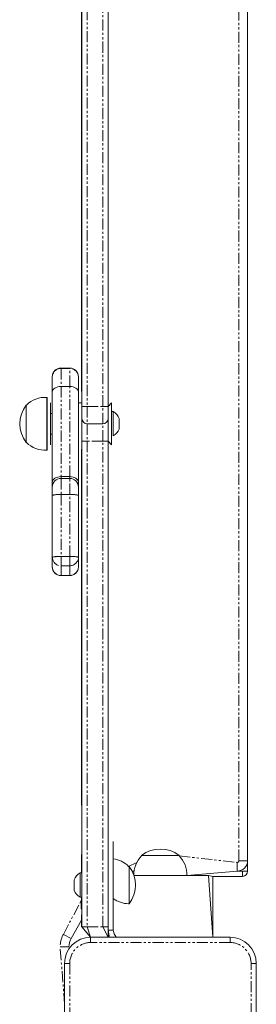
# Model space of a CAD drawing. Units: millimetres. Extents: x -1552 to 11004, y -5345 to 5928.
# Drawn here: x 6833 to 6968, y 4 to 570 of the extents above; entities that cross this region are included whole.
import ezdxf

# ---------------------------------------------------------------- set-up
doc = ezdxf.new("R2010")
doc.units = ezdxf.units.MM
doc.linetypes.add('PHANTOM', pattern=[12.7, 6.35, -1.27, 1.27, -1.27, 1.27, -1.27])

# ---------------------------------------------------------------- blocks, each defined once
blk = doc.blocks.new('TE835')
at = {"color": 7, "linetype": 'PHANTOM', "lineweight": 18}
for p, q in [((6958.34, 86.51), (6958.34, 630.51)), ((6871.34, 626.51), (6871.34, 347.51)), ((6880.34, 347.51), (6880.34, 626.51)), ((6868.14, 561.81), (6868.14, 561.81)), ((6868.14, 551.18), (6868.14, 551.18)), ((6868.14, 544.18), (6868.14, 544.18)), ((6868.14, 531.84), (6868.14, 531.84)), ((6868.14, 524.84), (6868.14, 524.84)), ((6868.14, 519.06), (6868.14, 519.06)), ((6868.14, 512.06), (6868.14, 512.06)), ((6868.14, 493.84), (6868.14, 493.84)), ((6868.14, 472.42), (6868.14, 472.42)), ((6868.14, 465.42), (6868.14, 465.42)), ((6868.14, 458.6), (6868.14, 458.6)), ((6868.14, 455.38), (6868.14, 455.38)), ((6868.14, 433.73), (6868.14, 433.73)), ((6868.14, 426.56), (6868.14, 426.56)), ((6868.14, 402.01), (6868.14, 402.01)), ((6868.14, 391.24), (6868.14, 391.24)), ((6868.14, 384.24), (6868.14, 384.24)), ((6856.34, 369.52), (6856.34, 369.3)), ((6856.34, 369.3), (6856.34, 358.98)), ((6856.34, 369.3), (6861.34, 369.3)), ((6861.34, 369.3), (6861.34, 369.52)), ((6861.34, 358.98), (6861.34, 369.3)), ((6868.14, 362.13), (6868.14, 362.13)), ((6856.34, 358.98), (6856.34, 307.17)), ((6856.34, 358.98), (6861.34, 358.98)), ((6861.34, 307.17), (6861.34, 358.98)), ((6868.34, 347.51), (6871.34, 347.51)), ((6871.34, 347.51), (6880.34, 347.51)), ((6871.34, 347.51), (6871.34, 337.51)), ((6880.34, 347.51), (6883.34, 347.51)), ((6880.34, 337.51), (6880.34, 347.51)), ((6871.34, 337.51), (6871.34, 327.51)), ((6880.34, 327.51), (6880.34, 337.51)), ((6868.34, 327.51), (6871.34, 327.51)), ((6880.34, 327.51), (6871.34, 327.51)), ((6871.34, 327.51), (6871.34, 48.51)), ((6880.34, 327.51), (6883.34, 327.51)), ((6880.34, 48.51), (6880.34, 327.51)), ((6868.14, 318.61), (6868.14, 318.61)), ((6856.34, 307.17), (6856.34, 306.13)), ((6856.34, 307.17), (6861.34, 307.17)), ((6856.34, 306.13), (6856.34, 296.82)), ((6861.34, 306.13), (6861.34, 307.17)), ((6861.34, 296.82), (6861.34, 306.13)), ((6868.14, 306.07), (6868.14, 306.07)), ((6856.34, 296.82), (6856.34, 261.25)), ((6856.34, 296.82), (6861.34, 296.82)), ((6861.34, 261.25), (6861.34, 296.82)), ((6868.14, 299.07), (6868.14, 299.07)), ((6856.34, 261.25), (6861.34, 261.25)), ((6856.34, 261.25), (6856.34, 255.96)), ((6861.34, 255.96), (6861.34, 261.25)), ((6868.14, 261.86), (6868.14, 261.86)), ((6856.34, 255.96), (6861.34, 255.96)), ((6856.34, 255.96), (6856.34, 250.4)), ((6861.34, 250.4), (6861.34, 255.96)), ((6868.14, 254.86), (6868.14, 254.86)), ((6856.34, 250.4), (6861.34, 250.4)), ((6856.34, 250.4), (6856.34, 250.28)), ((6861.34, 250.28), (6861.34, 250.4)), ((6868.14, 246.66), (6868.14, 246.66)), ((6868.14, 243.04), (6868.14, 243.04)), ((6868.14, 214.08), (6868.14, 214.08)), ((6868.14, 207.31), (6868.14, 207.31)), ((6868.14, 178.88), (6868.14, 178.88)), ((6868.14, 155.85), (6868.14, 155.85)), ((6868.14, 148.85), (6868.14, 148.85)), ((6868.14, 123.38), (6868.14, 123.38)), ((6895.1, 83.26), (6899.84, 85.51)), ((6924.08, 89.28), (6957.34, 85.51)), ((6957.34, 80.51), (6957.34, 85.51)), ((6963.34, 86.51), (6958.34, 86.51)), ((6868.14, 81.62), (6868.14, 81.62)), ((6957.34, 80.51), (6960.34, 80.51)), ((6960.34, 80.51), (6960.34, 80.51)), ((6963.34, 80.51), (6960.34, 80.51)), ((6960.34, 77.51), (6960.34, 80.51)), ((6857.69, 44.17), (6867.84, 63.51)), ((6886.34, 64.77), (6886.34, 64.77)), ((6868.14, 52.35), (6868.14, 52.35)), ((6868.14, 49.63), (6868.14, 49.63)), ((6868.34, 48.51), (6871.34, 48.51)), ((6871.34, 48.51), (6880.34, 48.51)), ((6871.34, 48.51), (6873.34, 42.51)), ((6880.34, 48.51), (6883.34, 48.51)), ((6883.34, 42.51), (6880.34, 48.51)), ((6862.07, 41.76), (6857.69, 44.17)), ((6873.34, 39.51), (6873.34, 42.51)), ((6953.34, 39.51), (6953.34, 42.51)), ((6858.34, 4), (6855.84, 36.95)), ((6860.84, 36.95), (6855.84, 36.95)), ((6953.34, 39.51), (6873.34, 39.51)), ((6861.34, 27.51), (6858.34, 27.51)), ((6861.34, 27.51), (6861.34, -52.49)), ((6965.34, -52.49), (6965.34, 27.51)), ((6968.34, 27.51), (6965.34, 27.51))]:
    blk.add_line(p, q, dxfattribs=at)
at = {"color": 7, "linetype": 'Continuous', "lineweight": 18}
for p, q in [((6963.34, 630.51), (6963.34, 86.51)), ((6868.34, 347.51), (6868.34, 626.51)), ((6883.34, 626.51), (6883.34, 347.51)), ((6868.14, 586.22), (6868.14, 561.81)), ((6868.14, 561.81), (6868.14, 559.66)), ((6868.14, 559.66), (6868.14, 559.66)), ((6868.14, 551.18), (6868.14, 559.66)), ((6868.14, 549.18), (6868.14, 551.18)), ((6868.14, 549.18), (6868.14, 549.18)), ((6868.14, 544.18), (6868.14, 549.18)), ((6868.14, 531.84), (6868.14, 544.18)), ((6868.14, 526.84), (6868.14, 531.84)), ((6868.14, 526.84), (6868.14, 526.84)), ((6868.14, 524.84), (6868.14, 526.84)), ((6868.14, 519.06), (6868.14, 524.84)), ((6868.14, 517.06), (6868.14, 519.06)), ((6868.14, 517.06), (6868.14, 517.06)), ((6868.14, 512.06), (6868.14, 517.06)), ((6868.14, 493.84), (6868.14, 512.06)), ((6868.14, 488.84), (6868.14, 493.84)), ((6868.14, 488.84), (6868.14, 488.84)), ((6868.14, 472.42), (6868.14, 488.84)), ((6868.14, 467.42), (6868.14, 472.42)), ((6868.14, 467.42), (6868.14, 467.42)), ((6868.14, 465.42), (6868.14, 467.42)), ((6868.14, 458.6), (6868.14, 465.42)), ((6868.14, 456.6), (6868.14, 458.6)), ((6868.14, 456.6), (6868.14, 456.6)), ((6868.14, 455.38), (6868.14, 456.6)), ((6868.14, 433.73), (6868.14, 455.38)), ((6868.14, 426.56), (6868.14, 433.73)), ((6868.14, 402.01), (6868.14, 426.56)), ((6868.14, 400.4), (6868.14, 402.01)), ((6868.14, 400.4), (6868.14, 400.4)), ((6868.14, 400.4), (6868.14, 391.24)), ((6868.14, 391.24), (6868.14, 389.24)), ((6868.14, 389.24), (6868.14, 389.24)), ((6868.14, 389.24), (6868.14, 384.24)), ((6868.14, 384.24), (6868.14, 367.13)), ((6861.34, 369.52), (6856.34, 369.52)), ((6851.34, 364.34), (6851.34, 364.52)), ((6851.34, 355.73), (6851.34, 364.34)), ((6866.34, 364.52), (6866.34, 364.34)), ((6866.34, 364.34), (6866.34, 355.73)), ((6868.14, 367.13), (6868.14, 367.13)), ((6868.14, 362.13), (6868.14, 367.13)), ((6868.34, 349.51), (6868.14, 362.13)), ((6848.14, 352.7), (6848.14, 322.33)), ((6848.34, 352.68), (6848.14, 352.68)), ((6848.34, 352.68), (6848.34, 322.34)), ((6851.34, 303.93), (6851.34, 355.73)), ((6866.34, 355.73), (6866.34, 303.93)), ((6836.58, 348.26), (6836.34, 348.26)), ((6836.34, 348.26), (6836.34, 326.76)), ((6850.34, 349.51), (6850.34, 349.51)), ((6850.34, 349.51), (6850.34, 326.43)), ((6868.34, 349.51), (6866.34, 349.51)), ((6868.34, 340.51), (6868.34, 347.51)), ((6885.34, 349.51), (6883.34, 347.51)), ((6883.34, 347.51), (6883.34, 340.51)), ((6885.34, 325.51), (6885.34, 349.51)), ((6851.34, 343.51), (6850.34, 343.51)), ((6868.34, 327.51), (6868.34, 340.51)), ((6883.34, 340.51), (6883.34, 327.51)), ((6886.34, 344.51), (6885.34, 344.51)), ((6886.34, 344.51), (6886.34, 330.51)), ((6889.74, 340.51), (6889.74, 334.51)), ((6880.34, 337.51), (6871.34, 337.51)), ((6850.34, 331.51), (6851.34, 331.51)), ((6886.34, 330.51), (6886.34, 330.51)), ((6836.34, 326.76), (6836.58, 326.77)), ((6850.34, 326.43), (6850.34, 325.51)), ((6850.34, 325.51), (6850.34, 325.51)), ((6868.14, 320.61), (6868.34, 325.51)), ((6868.34, 48.51), (6868.34, 327.51)), ((6868.34, 325.51), (6868.34, 325.51)), ((6883.34, 327.51), (6885.34, 325.51)), ((6883.34, 327.51), (6883.34, 48.51)), ((6848.14, 322.33), (6848.34, 322.34)), ((6868.14, 320.61), (6868.14, 320.61)), ((6868.14, 318.61), (6868.14, 320.61)), ((6868.14, 306.07), (6868.14, 318.61)), ((6861.34, 306.13), (6856.34, 306.13)), ((6868.14, 304.07), (6868.14, 306.07)), ((6851.34, 301.13), (6851.34, 303.93)), ((6851.34, 296.48), (6851.34, 301.13)), ((6866.34, 303.93), (6866.34, 301.13)), ((6866.34, 301.13), (6866.34, 296.48)), ((6868.14, 304.07), (6868.14, 304.07)), ((6868.14, 299.07), (6868.14, 304.07)), ((6851.34, 260.9), (6851.34, 296.48)), ((6866.34, 296.48), (6866.34, 260.9)), ((6868.14, 261.86), (6868.14, 299.07)), ((6851.34, 255.34), (6851.34, 260.9)), ((6866.34, 260.9), (6866.34, 255.34)), ((6868.14, 256.86), (6868.14, 261.86)), ((6851.34, 255.28), (6851.34, 255.34)), ((6866.34, 255.34), (6866.34, 255.28)), ((6868.14, 256.86), (6868.14, 256.86)), ((6868.14, 254.86), (6868.14, 256.86)), ((6868.14, 246.66), (6868.14, 254.86)), ((6856.34, 250.28), (6861.34, 250.28)), ((6868.14, 244.66), (6868.14, 246.66)), ((6868.14, 244.66), (6868.14, 244.66)), ((6868.14, 243.04), (6868.14, 244.66)), ((6868.14, 214.08), (6868.14, 243.04)), ((6868.14, 207.31), (6868.14, 214.08)), ((6868.14, 178.88), (6868.14, 207.31)), ((6868.14, 177.26), (6868.14, 178.88)), ((6868.14, 177.26), (6868.14, 177.26)), ((6868.14, 177.26), (6868.14, 155.85)), ((6868.14, 155.85), (6868.14, 153.85)), ((6868.14, 153.85), (6868.14, 153.85)), ((6868.14, 153.85), (6868.14, 148.85)), ((6868.14, 148.85), (6868.14, 123.38)), ((6868.14, 123.38), (6868.14, 118.38)), ((6886.34, 97.51), (6886.34, 64.77)), ((6868.14, 90.12), (6868.14, 81.62)), ((6902.59, 89.51), (6902.59, 89.28)), ((6924.09, 89.51), (6902.59, 89.51)), ((6924.08, 89.28), (6924.09, 89.51)), ((6963.34, 86.51), (6963.34, 80.51)), ((6868.34, 79.51), (6867.34, 79.51)), ((6867.34, 78.98), (6867.34, 79.51)), ((6868.14, 81.62), (6868.14, 79.62)), ((6868.14, 79.62), (6868.34, 79.51)), ((6868.14, 79.62), (6868.14, 79.62)), ((6895.34, 83.26), (6895.1, 83.26)), ((6895.34, 82.44), (6895.34, 83.26)), ((6895.34, 61.76), (6895.34, 82.44)), ((6898.26, 80.51), (6897.09, 80.51)), ((6957.34, 80.51), (6928.54, 78.02)), ((6863.94, 75.29), (6863.94, 75.51)), ((6863.94, 69.51), (6863.94, 75.29)), ((6867.34, 65.51), (6867.34, 78.98)), ((6898.14, 78.02), (6940.84, 78.02)), ((6943.34, 77.51), (6940.84, 78.02)), ((6940.84, 78.02), (6943.34, 42.51)), ((6943.34, 77.51), (6960.34, 77.51)), ((6943.34, 77.51), (6943.34, 42.51)), ((6867.34, 65.51), (6868.34, 65.51)), ((6868.34, 65.51), (6867.84, 63.51)), ((6867.84, 63.51), (6867.84, 58.76)), ((6886.34, 64.77), (6886.34, 46.51)), ((6867.84, 58.76), (6868.34, 58.76)), ((6868.34, 58.76), (6868.14, 52.35)), ((6895.1, 61.77), (6895.34, 61.76)), ((6868.14, 52.35), (6862.07, 41.76)), ((6868.14, 52.35), (6868.14, 51.38)), ((6868.14, 51.38), (6868.14, 51.38)), ((6868.14, 51.38), (6868.14, 49.63)), ((6868.14, 49.63), (6868.14, 48.51)), ((6868.14, 48.51), (6868.34, 48.51)), ((6873.34, 42.51), (6868.34, 48.51)), ((6883.34, 48.51), (6883.34, 42.51)), ((6883.34, 46.51), (6886.34, 46.51)), ((6873.34, 42.51), (6953.34, 42.51)), ((6887.95, 42.62), (6887.95, 42.62)), ((6860.84, 36.95), (6860.84, 36.95)), ((6858.34, -52.49), (6858.34, 27.51)), ((6968.34, 27.51), (6968.34, -52.49))]:
    blk.add_line(p, q, dxfattribs=at)
at = {"color": 7, "linetype": 'PHANTOM', "lineweight": 18, "flags": 128}
for points in [[(6851.34, 355.73), (6851.43, 356.36), (6851.72, 356.97), (6852.18, 357.53), (6852.8, 358.03), (6853.56, 358.43), (6854.42, 358.73), (6855.36, 358.91), (6856.34, 358.98)], [(6861.34, 358.98), (6862.31, 358.91), (6863.25, 358.73), (6864.12, 358.43), (6864.87, 358.03), (6865.5, 357.53), (6865.96, 356.97), (6866.24, 356.36), (6866.34, 355.73)], [(6851.34, 303.93), (6851.43, 304.56), (6851.72, 305.17), (6852.18, 305.73), (6852.8, 306.22), (6853.56, 306.63), (6854.42, 306.93), (6855.36, 307.11), (6856.34, 307.17)], [(6861.34, 307.17), (6862.31, 307.11), (6863.25, 306.93), (6864.12, 306.63), (6864.87, 306.22), (6865.5, 305.73), (6865.96, 305.17), (6866.24, 304.56), (6866.34, 303.93)]]:
    blk.add_lwpolyline(points, dxfattribs=at)
at = {"color": 7, "linetype": 'Continuous', "lineweight": 18, "flags": 128}
for points in [[(6883.34, 42.51), (6883.99, 43.24), (6883.34, 46.51)], [(6887.95, 42.62), (6886.76, 44.39), (6886.34, 46.51)]]:
    blk.add_lwpolyline(points, dxfattribs=at)
at = {"color": 7, "linetype": 'Continuous', "lineweight": 18}
for centre, radius, start, end in [((6856.34, 364.52), 5, 90, 180), ((6861.34, 364.52), 5, 0, 90), ((6847.34, 337.51), 15.21, 86.9847, 135.0442), ((6850.15, 337.51), 17.5, 142.1, 217.9), ((6871.34, 340.51), 3, 180, 270), ((6880.34, 340.51), 3, 270, 0), ((6882.16, 337.51), 8.15, 21.5865, 59.1426), ((6882.16, 337.51), 8.15, 300.8574, 338.4135), ((6847.34, 337.52), 15.21, 224.9558, 273.0153), ((6856.34, 301.13), 5, 90, 180), ((6861.34, 301.13), 5, 0, 90), ((6856.34, 255.28), 5, 180, 270), ((6861.34, 255.28), 5, 270, 0), ((6913.34, 75.71), 17.5, 52.1, 127.9), ((6884.34, 72.51), 15.21, 44.9558, 82.4433), ((6913.34, 78.51), 15.21, 134.9558, 181.8611), ((6913.34, 78.51), 15.21, 358.1389, 45.0442), ((6957.34, 86.51), 6, 270, 0), ((6871.52, 72.51), 8.15, 120.8574, 158.4135), ((6881.53, 72.51), 17.5, 322.1, 37.9), ((6960.34, 80.51), 3, 270, 0), ((6871.52, 72.51), 8.15, 201.5865, 239.1426), ((6895.41, 76.98), 15.21, 233.3591, 268.8167), ((6873.34, 27.51), 15, 90, 180), ((6870.84, 36.95), 10, 151.2429, 180), ((6953.34, 27.51), 15, 0, 90)]:
    blk.add_arc(centre, radius, start, end, dxfattribs=at)
at = {"color": 7, "linetype": 'PHANTOM', "lineweight": 18}
for centre, radius, start, end in [((6856.32, 364.32), 4.98, 89.8105, 179.8092), ((6861.35, 364.32), 4.98, 0.1908, 90.1895), ((6855.09, 278.53), 18.33, 86.1094, 101.8216), ((6862.58, 278.53), 18.33, 78.1784, 93.8906), ((6855.09, 242.96), 18.33, 86.1094, 101.8216), ((6856.31, 260.93), 4.97, 180.3551, 270.3507), ((6862.58, 242.96), 18.33, 78.1784, 93.8906), ((6861.37, 260.93), 4.97, 269.6493, 359.6449), ((6856.31, 255.37), 4.97, 180.3551, 270.3507), ((6861.37, 255.37), 4.97, 269.6493, 359.6449), ((6957.34, 86.51), 1, 270, 0), ((6870.84, 36.95), 15, 151.2429, 180), ((6873.34, 27.51), 12, 90, 180), ((6953.34, 27.51), 12, 0, 90)]:
    blk.add_arc(centre, radius, start, end, dxfattribs=at)

msp = doc.modelspace()

# ---------------------------------------------------------------- block references
msp.add_blockref('TE835', (0, 0))

doc.saveas('drawing.dxf')
